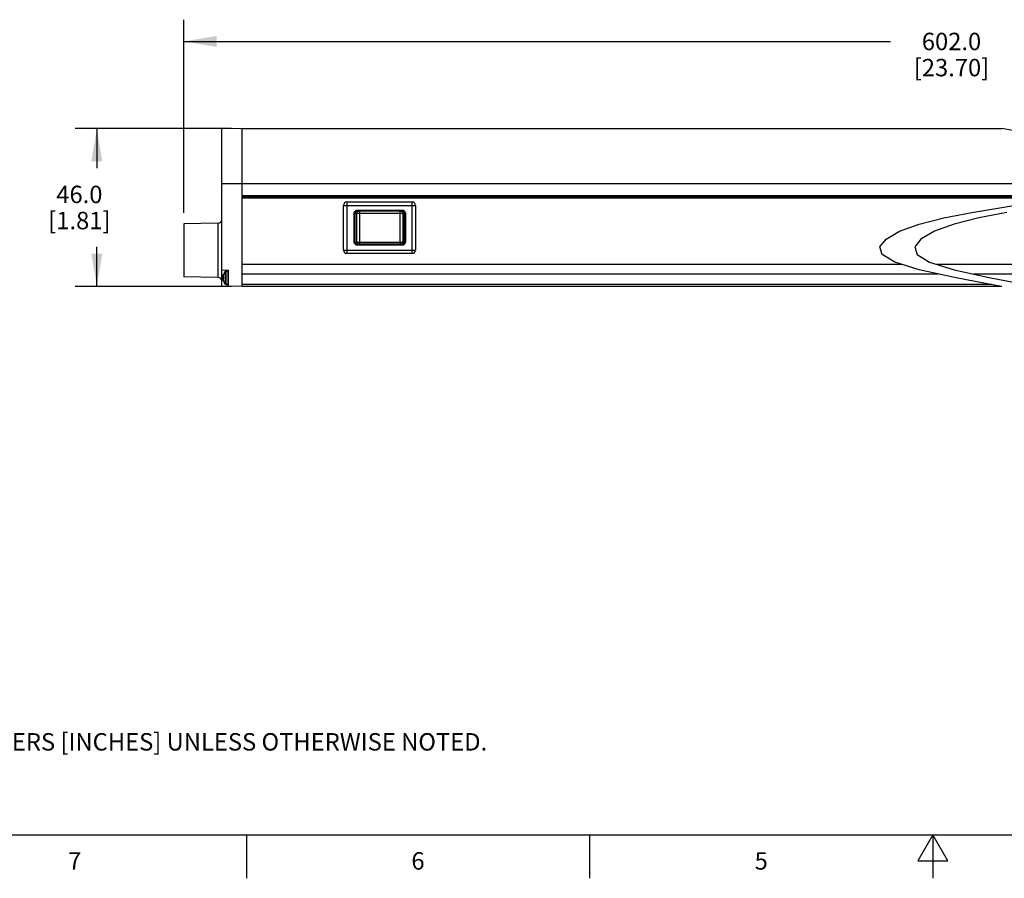
# Model space of a CAD drawing. Units: inches. Extents: x 0.4 to 16.6, y 0.6 to 10.4.
# Drawn here: x 3.3 to 8.9, y 0.6 to 5.6 of the extents above; entities that cross this region are included whole.
import ezdxf

# ---------------------------------------------------------------- set-up
doc = ezdxf.new("R2010")
doc.units = ezdxf.units.IN
doc.header["$LTSCALE"] = 0.935
doc.header["$MEASUREMENT"] = 0
doc.layers.get('0').update_dxf_attribs({"linetype": 'CONTINUOUS'})
for name, color, linetype in [('AXIS', 7, 'CONTINUOUS'), ('DATUM_CURVES', 7, 'CONTINUOUS'), ('DRIVEN_DIMS', 7, 'CONTINUOUS'), ('SCHEME_DIMS', 7, 'CONTINUOUS')]:
    doc.layers.add(name, color=color, linetype=linetype)
doc.styles.add('TEXTSTYLE_2', font='txt', dxfattribs={"width": 0.8})
doc.dimstyles.new('DIMSTYLE_1', dxfattribs={"dimtxt": 0.1, "dimasz": 0.1875, "dimexe": 0.125, "dimexo": 0.0625, "dimgap": 0.1, "dimtad": 0, "dimtih": 1, "dimtoh": 1, "dimdec": 1, "dimlfac": 2, "dimzin": 4, "dimdsep": 46, "dimtxsty": 'STANDARD', "dimblk": '_FILLED', "dimblk1": '_FILLED', "dimblk2": '_FILLED', "dimcen": 0.09, "dimadec": 0, "dimazin": 0, "dimtp": 0.005, "dimtm": 0.005, "dimtfac": 1, "dimtdec": 1, "dimtofl": 0, "dimtmove": 0, "dimatfit": 3, "dimldrblk": '_FILLED', "dimfxl": 1, "dimtolj": 1, "dimtzin": 4, "dimarcsym": 0})
doc.dimstyles.new('DIMSTYLE_2', dxfattribs={"dimtxt": 0.1, "dimasz": 0.1875, "dimexe": 0.125, "dimexo": 0.0625, "dimgap": 0.1, "dimtad": 0, "dimtih": 1, "dimtoh": 1, "dimdec": 1, "dimlfac": 2, "dimzin": 4, "dimdsep": 46, "dimtxsty": 'STANDARD', "dimblk": '_FILLED', "dimblk1": '_FILLED', "dimblk2": '_FILLED', "dimcen": 0.09, "dimadec": 0, "dimazin": 0, "dimtp": 0.1, "dimtm": 0.1, "dimtfac": 1, "dimtdec": 1, "dimtofl": 0, "dimtmove": 0, "dimatfit": 3, "dimldrblk": '_FILLED', "dimfxl": 1, "dimtolj": 1, "dimtzin": 4, "dimarcsym": 0})

# ---------------------------------------------------------------- blocks, each defined once
blk = doc.blocks.new('_FILLED')
at = {"color": 0, "linetype": 'BYBLOCK'}
blk.add_solid([(0, 0), (-1, 0.167), (-1, -0.167)], dxfattribs=at)
blk = doc.blocks.new('*D1')
at = {"layer": 'DRIVEN_DIMS', "color": 7, "linetype": 'CONTINUOUS'}
for p, q in [((4.2019, 4.4562), (4.2019, 5.565)), ((13.2121, 4.408), (13.2121, 5.565)), ((4.2019, 5.44), (8.257, 5.44)), ((13.2121, 5.44), (9.157, 5.44))]:
    blk.add_line(p, q, dxfattribs=at)
at = {"layer": 'DRIVEN_DIMS', "color": 7, "linetype": 'CONTINUOUS', "xscale": 0.1875, "yscale": 0.1875, "zscale": 0.1875, "rotation": 180}
blk.add_blockref('_FILLED', (4.2019, 5.44), dxfattribs=at)
at = {"layer": 'DRIVEN_DIMS', "color": 7, "linetype": 'CONTINUOUS', "xscale": 0.1875, "yscale": 0.1875, "zscale": 0.1875}
blk.add_blockref('_FILLED', (13.2121, 5.44), dxfattribs=at)
at = {"layer": 'DRIVEN_DIMS', "color": 7, "linetype": 'CONTINUOUS', "insert": (8.607, 5.49), "char_height": 0.1, "width": 0.7, "attachment_point": 2, "line_spacing_factor": 0.9}
blk.add_mtext('602.0\\P[23.70]', dxfattribs=at)
blk = doc.blocks.new('*D3')
at = {"layer": 'SCHEME_DIMS', "color": 7, "linetype": 'CONTINUOUS'}
for p, q in [((4.4741, 4.94), (3.5769, 4.94)), ((3.7019, 4.94), (3.7019, 4.7122)), ((3.7019, 4.0345), (3.7019, 4.2622)), ((4.4741, 4.0345), (3.5769, 4.0345))]:
    blk.add_line(p, q, dxfattribs=at)
at = {"layer": 'SCHEME_DIMS', "color": 7, "linetype": 'CONTINUOUS', "xscale": 0.1875, "yscale": 0.1875, "zscale": 0.1875}
for p, rotation in [((3.7019, 4.94), 90), ((3.7019, 4.0345), 270)]:
    blk.add_blockref('_FILLED', p, dxfattribs=dict(at, rotation=rotation))
at = {"layer": 'SCHEME_DIMS', "color": 7, "linetype": 'CONTINUOUS', "insert": (3.6019, 4.6122), "char_height": 0.1, "width": 0.6, "attachment_point": 2, "line_spacing_factor": 0.9}
blk.add_mtext('46.0\\P[1.81]', dxfattribs=at)

msp = doc.modelspace()

# ---------------------------------------------------------------- linework, layer by layer
at = {"color": 7, "linetype": 'CONTINUOUS'}
for p, q in [((4.5366, 4.94), (4.4185, 4.9379)), ((4.4185, 4.0365), (4.4185, 4.9379)), ((4.5366, 4.0345), (4.5366, 4.94)), ((8.9791, 4.9251), (8.8956, 4.94)), ((4.4185, 4.625), (9.4847, 4.625)), ((4.5366, 4.5561), (9.2638, 4.5561)), ((4.5366, 4.5502), (9.2402, 4.5502)), ((4.5366, 4.5477), (9.2299, 4.5477)), ((9.2289, 4.5474), (4.5366, 4.5474)), ((9.1985, 4.5415), (4.5366, 4.5415)), ((5.1173, 4.2431), (5.1173, 4.4991)), ((5.1173, 4.4991), (5.5307, 4.4991)), ((5.137, 4.5187), (5.137, 4.2235)), ((5.137, 4.5187), (5.511, 4.5187)), ((5.1972, 4.4695), (5.1972, 4.4715)), ((5.1972, 4.4715), (5.4547, 4.4715)), ((5.4547, 4.4695), (5.1972, 4.4695)), ((5.4547, 4.4656), (5.1972, 4.4656)), ((5.4547, 4.4715), (5.4547, 4.4695)), ((5.511, 4.2235), (5.511, 4.5187)), ((5.5307, 4.4991), (5.5307, 4.2431)), ((8.7245, 4.4584), (8.8956, 4.4872)), ((8.8956, 4.4872), (9.0667, 4.5161)), ((5.1792, 4.2884), (5.1792, 4.4538)), ((5.1792, 4.4538), (5.1811, 4.4538)), ((5.1811, 4.2884), (5.1811, 4.4538)), ((5.1851, 4.2884), (5.1851, 4.4538)), ((5.1851, 4.4538), (5.4668, 4.4538)), ((5.1942, 4.2884), (5.1942, 4.4538)), ((5.21, 4.4538), (5.21, 4.2884)), ((5.4419, 4.2884), (5.4419, 4.4538)), ((5.4577, 4.4538), (5.4577, 4.2884)), ((5.4668, 4.2884), (5.4668, 4.4538)), ((5.4708, 4.2884), (5.4708, 4.4538)), ((5.4708, 4.4538), (5.4727, 4.4538)), ((5.4727, 4.4538), (5.4727, 4.2884)), ((8.4215, 4.3919), (8.5632, 4.4273)), ((8.5632, 4.4273), (8.7245, 4.4584)), ((8.7632, 4.4273), (8.6216, 4.3919)), ((8.9245, 4.4584), (8.7632, 4.4273)), ((4.3991, 4.3972), (4.2019, 4.3937)), ((4.2019, 4.3937), (4.2019, 4.0886)), ((4.3991, 4.0852), (4.3991, 4.3972)), ((8.3088, 4.3508), (8.4215, 4.3919)), ((8.6216, 4.3919), (8.5088, 4.3508)), ((8.1964, 4.2609), (8.2317, 4.3061)), ((8.2317, 4.3061), (8.3088, 4.3508)), ((8.4317, 4.3061), (8.3964, 4.2609)), ((8.5088, 4.3508), (8.4317, 4.3061)), ((5.1173, 4.2431), (5.5307, 4.2431)), ((5.1811, 4.2884), (5.1792, 4.2884)), ((5.1851, 4.2884), (5.4668, 4.2884)), ((5.4547, 4.2766), (5.1972, 4.2766)), ((5.1972, 4.2707), (5.1972, 4.2727)), ((5.4547, 4.2727), (5.1972, 4.2727)), ((5.4547, 4.2707), (5.1972, 4.2707)), ((5.4547, 4.2727), (5.4547, 4.2707)), ((5.4727, 4.2884), (5.4708, 4.2884)), ((8.2098, 4.2172), (8.1964, 4.2609)), ((8.3964, 4.2609), (8.4098, 4.2172)), ((5.511, 4.2235), (5.137, 4.2235)), ((8.2814, 4.1741), (8.2098, 4.2172)), ((8.4098, 4.2172), (8.4814, 4.1741)), ((4.4578, 4.1263), (4.4185, 4.127)), ((4.4578, 4.0359), (4.4578, 4.1263)), ((8.4215, 4.1298), (8.2814, 4.1741)), ((8.6235, 4.0849), (8.4215, 4.1298)), ((8.4814, 4.1741), (8.6216, 4.1298)), ((8.6216, 4.1298), (8.8235, 4.0849)), ((4.3991, 4.0852), (4.2019, 4.0886)), ((4.4185, 4.0837), (4.4289, 4.0837)), ((4.4275, 4.0883), (4.4288, 4.0881)), ((4.4288, 4.0793), (4.4275, 4.0791)), ((4.4289, 4.1013), (4.4288, 4.1007)), ((4.4559, 4.1231), (4.4431, 4.1231)), ((4.4559, 4.0443), (4.4559, 4.1231)), ((4.4578, 4.1211), (4.4559, 4.1231)), ((8.8122, 4.0491), (8.6235, 4.0849)), ((8.8235, 4.0849), (9.0122, 4.0491)), ((4.5366, 4.0345), (4.4185, 4.0365)), ((4.4288, 4.0667), (4.4289, 4.0661)), ((4.4559, 4.0443), (4.4431, 4.0443)), ((4.4578, 4.0463), (4.4559, 4.0443)), ((8.8394, 4.0443), (4.5366, 4.0443)), ((8.8956, 4.0345), (4.5366, 4.0345)), ((8.8956, 4.0345), (8.8122, 4.0491)), ((0.62, 0.887), (16.38, 0.887)), ((4.56, 0.887), (4.56, 0.637)), ((6.53, 0.887), (6.53, 0.637)), ((8.5, 0.887), (8.4134, 0.737)), ((8.5866, 0.737), (8.5, 0.887)), ((8.5, 0.887), (8.5, 0.637)), ((8.4134, 0.737), (8.5866, 0.737))]:
    msp.add_line(p, q, dxfattribs=at)
for points in [[(5.1792, 4.4538), (5.1798, 4.4584), (5.1816, 4.4626), (5.1844, 4.4663), (5.1881, 4.4691), (5.1924, 4.4709), (5.1972, 4.4715)], [(5.1811, 4.4538), (5.1817, 4.4578), (5.1832, 4.4616), (5.1858, 4.4649), (5.1891, 4.4674), (5.193, 4.469), (5.1972, 4.4695)], [(5.1851, 4.4538), (5.1855, 4.4568), (5.1867, 4.4596), (5.1886, 4.4621), (5.1911, 4.464), (5.194, 4.4652), (5.1972, 4.4656)], [(5.1942, 4.4538), (5.1945, 4.4568), (5.1956, 4.4596), (5.1974, 4.4621), (5.1997, 4.464), (5.2024, 4.4652), (5.2053, 4.4656)], [(5.2053, 4.4656), (5.2065, 4.4652), (5.2077, 4.464), (5.2086, 4.4621), (5.2094, 4.4597), (5.2098, 4.4568), (5.21, 4.4538)], [(5.4419, 4.4538), (5.4421, 4.4568), (5.4425, 4.4596), (5.4433, 4.4621), (5.4442, 4.464), (5.4454, 4.4652), (5.4466, 4.4656)], [(5.4466, 4.4656), (5.4494, 4.4652), (5.4521, 4.464), (5.4545, 4.4621), (5.4563, 4.4597), (5.4574, 4.4568), (5.4577, 4.4538)], [(5.4547, 4.4715), (5.4595, 4.4709), (5.4638, 4.4691), (5.4675, 4.4663), (5.4703, 4.4626), (5.4721, 4.4584), (5.4727, 4.4538)], [(5.4547, 4.4695), (5.4589, 4.469), (5.4628, 4.4674), (5.4661, 4.4649), (5.4687, 4.4616), (5.4702, 4.4578), (5.4708, 4.4538)], [(5.4547, 4.4656), (5.4579, 4.4652), (5.4608, 4.464), (5.4633, 4.4621), (5.4652, 4.4596), (5.4664, 4.4568), (5.4668, 4.4538)], [(5.1972, 4.2707), (5.1925, 4.2713), (5.1881, 4.2731), (5.1844, 4.2759), (5.1816, 4.2796), (5.1798, 4.2838), (5.1792, 4.2884)], [(5.1972, 4.2727), (5.193, 4.2732), (5.1891, 4.2748), (5.1858, 4.2773), (5.1832, 4.2806), (5.1817, 4.2844), (5.1811, 4.2884)], [(5.1972, 4.2766), (5.194, 4.277), (5.1911, 4.2782), (5.1886, 4.2801), (5.1867, 4.2826), (5.1855, 4.2854), (5.1851, 4.2884)], [(5.2053, 4.2766), (5.2025, 4.277), (5.1998, 4.2782), (5.1974, 4.2801), (5.1956, 4.2825), (5.1945, 4.2854), (5.1942, 4.2884)], [(5.21, 4.2884), (5.2098, 4.2854), (5.2094, 4.2826), (5.2086, 4.2801), (5.2077, 4.2782), (5.2065, 4.277), (5.2053, 4.2766)], [(5.4466, 4.2766), (5.4454, 4.277), (5.4443, 4.2782), (5.4433, 4.2801), (5.4425, 4.2825), (5.4421, 4.2854), (5.4419, 4.2884)], [(5.4577, 4.2884), (5.4574, 4.2854), (5.4563, 4.2826), (5.4545, 4.2801), (5.4522, 4.2782), (5.4495, 4.277), (5.4466, 4.2766)], [(5.4708, 4.2884), (5.4702, 4.2844), (5.4687, 4.2806), (5.4661, 4.2773), (5.4628, 4.2748), (5.4589, 4.2732), (5.4547, 4.2727)], [(5.4668, 4.2884), (5.4664, 4.2854), (5.4652, 4.2826), (5.4633, 4.2801), (5.4608, 4.2782), (5.4579, 4.277), (5.4547, 4.2766)], [(5.4727, 4.2884), (5.4721, 4.2838), (5.4703, 4.2796), (5.4675, 4.2759), (5.4638, 4.2731), (5.4595, 4.2713), (5.4547, 4.2707)], [(4.4275, 4.0947), (4.4273, 4.0934), (4.4272, 4.0919), (4.427, 4.0903)], [(4.427, 4.0903), (4.4271, 4.0898), (4.4272, 4.0893), (4.4273, 4.0888), (4.4275, 4.0883)], [(4.4275, 4.0791), (4.4273, 4.0786), (4.4272, 4.0781), (4.4271, 4.0776), (4.427, 4.0771)], [(4.427, 4.0771), (4.4272, 4.0755), (4.4273, 4.0741), (4.4275, 4.0727)], [(4.4288, 4.1007), (4.4284, 4.0989), (4.428, 4.0974), (4.4277, 4.096), (4.4275, 4.0947)], [(4.4275, 4.0727), (4.4277, 4.0714), (4.428, 4.07), (4.4284, 4.0684), (4.4288, 4.0667)], [(4.4288, 4.0881), (4.4289, 4.0852), (4.4289, 4.0822), (4.4288, 4.0793)]]:
    msp.add_lwpolyline(points, dxfattribs=at)
for centre, radius, start, end in [((5.137, 4.4991), 0.0197, 90.0002, 179.9998), ((5.511, 4.4991), 0.0197, 0.0002, 89.9998), ((4.3988, 4.4169), 0.0197, 271, 360), ((5.137, 4.2431), 0.0197, 180.0002, 269.9998), ((5.511, 4.2431), 0.0197, 270.0002, 359.9998), ((4.3988, 4.0655), 0.0197, 0, 89), ((4.4893, 4.0837), 0.063, 144.1117, 163.7782), ((4.4893, 4.0837), 0.063, 196.2218, 215.8883)]:
    msp.add_arc(centre, radius, start, end, dxfattribs=at)
at = {"layer": 'AXIS', "color": 7, "linetype": 'CONTINUOUS'}
for p, q in [((4.5366, 4.94), (8.8956, 4.94)), ((8.3237, 4.1608), (4.5366, 4.1608)), ((12.8775, 4.1608), (8.5237, 4.1608)), ((4.4383, 4.1206), (4.4383, 4.0468)), ((4.4431, 4.1231), (4.4431, 4.0443)), ((4.4431, 4.1231), (4.4559, 4.1231)), ((8.5329, 4.1051), (4.5366, 4.1051)), ((12.8775, 4.1051), (8.7329, 4.1051)), ((4.4431, 4.0443), (4.4559, 4.0443))]:
    msp.add_line(p, q, dxfattribs=at)
for centre, radius, start, end in [((4.4893, 4.0837), 0.063, 144.1117, 163.7782), ((4.4431, 4.1172), 0.00591, 90, 144.1117), ((4.4893, 4.0837), 0.063, 196.2218, 215.8883), ((4.4431, 4.0502), 0.00591, 215.8883, 270)]:
    msp.add_arc(centre, radius, start, end, dxfattribs=at)
at = {"layer": 'DATUM_CURVES', "color": 7, "linetype": 'CONTINUOUS'}
msp.add_line((4.4263, 4.0658), (4.4263, 4.1016), dxfattribs=at)

# ---------------------------------------------------------------- texts
at = {"color": 7, "linetype": 'CONTINUOUS', "insert": (1.0597, 1.6203), "char_height": 0.1, "width": 6.6, "attachment_point": 1, "line_spacing_factor": 0.9}
msp.add_mtext('NOTES:\\P1. ALL DIMENSIONS ARE MILLIMETERS [INCHES] UNLESS OTHERWISE NOTED.', dxfattribs=at)
at = {"color": 7, "linetype": 'CONTINUOUS', "char_height": 0.1, "width": 0.08, "attachment_point": 2, "line_spacing_factor": 0.9, "style": 'TEXTSTYLE_2'}
for s, insert in [('7', (3.575, 0.787)), ('6', (5.545, 0.787)), ('5', (7.515, 0.787))]:
    msp.add_mtext(s, dxfattribs=dict(at, insert=insert))

# ---------------------------------------------------------------- dimensions: what is measured, and where the dimension line sits
at = {"layer": 'DRIVEN_DIMS', "color": 7, "linetype": 'CONTINUOUS'}
dim = msp.add_linear_dim(base=(4.2019, 5.44), p1=(13.2121, 4.3455), p2=(4.2019, 4.3937), angle=180, dimstyle='DIMSTYLE_1', dxfattribs=at)
dim.commit()
dim.dimension.update_dxf_attribs({"geometry": '*D1', "text_midpoint": (8.707, 5.365), "dimtype": 160})
at = {"layer": 'SCHEME_DIMS', "color": 7, "linetype": 'CONTINUOUS'}
dim = msp.add_linear_dim(base=(3.7019, 4.94), p1=(4.5366, 4.0345), p2=(4.5366, 4.94), angle=90, dimstyle='DIMSTYLE_2', dxfattribs=at)
dim.commit()
dim.dimension.update_dxf_attribs({"geometry": '*D3', "text_midpoint": (3.7019, 4.4872), "dimtype": 160})

doc.saveas('drawing.dxf')
